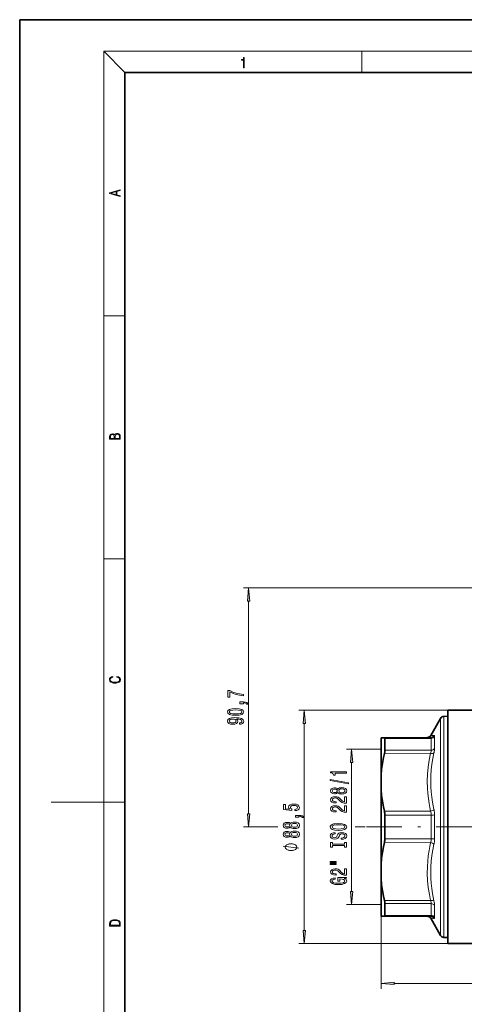
# Model space of a CAD drawing. Extents: x 0 to 210, y 0 to 297.
# Drawn here: x 0 to 84, y 110 to 297 of the extents above; entities that cross this region are included whole.
import ezdxf

# ---------------------------------------------------------------- set-up
doc = ezdxf.new("R2010")
doc.units = 0
doc.linetypes.add('DASHDOT', pattern=[18.5, 12, -3, 0.5, -3])

msp = doc.modelspace()

# ---------------------------------------------------------------- linework, layer by layer
at = {"color": 7, "lineweight": 35}
for p, q in [((210, 297), (0, 297)), ((0, 297), (0, 0)), ((200, 287), (20, 287)), ((20, 287), (20, 10)), ((78.06, 161.16), (79.94, 164.42)), ((80.58, 164.8), (81.3, 164.81)), ((81.3, 165.95), (81.3, 143.83)), ((88.55, 165.95), (81.3, 165.95)), ((68.65, 160.75), (69.27, 160.75)), ((68.65, 160.75), (68.65, 153.69)), ((69.27, 160.75), (78.05, 160.79)), ((69.35, 158.36), (69.35, 160.6)), ((68.65, 150.88), (68.65, 153.69)), ((68.65, 150.88), (68.65, 136.77)), ((69.35, 141.59), (69.35, 146.06)), ((81.3, 143.83), (81.3, 121.7)), ((68.65, 136.77), (68.65, 133.96)), ((68.65, 133.96), (68.65, 128.91)), ((69.35, 129.29), (69.35, 127.84)), ((68.65, 128.91), (68.65, 126.9)), ((69.35, 127.06), (69.35, 127.84)), ((68.65, 126.9), (69.27, 126.9)), ((69.27, 126.9), (78.05, 126.86)), ((77.41, 126.87), (78.05, 126.86)), ((78.06, 126.49), (79.94, 123.23)), ((80.58, 122.86), (81.3, 122.84)), ((96.05, 121.7), (81.3, 121.7))]:
    msp.add_line(p, q, dxfattribs=at)
at = {"color": 7, "lineweight": 13}
for p, q in [((20, 287), (16, 291)), ((16, 291), (204, 291)), ((16, 291), (16, 6)), ((65, 287), (65, 291)), ((16, 240.83), (20, 240.83)), ((16, 194.67), (20, 194.67)), ((96, 189.18), (42.48, 189.18)), ((43.48, 146.32), (43.48, 186.69)), ((81.3, 165.95), (53.04, 165.95)), ((79.94, 164.42), (79.94, 125.75)), ((80.58, 164.8), (80.58, 125.42)), ((54.04, 124.19), (54.04, 163.46)), ((78.06, 161.16), (78.69, 161.19)), ((78.8, 160.98), (78.8, 158.69)), ((69.35, 160.6), (78.16, 160.63)), ((78.16, 160.63), (78.16, 158.4)), ((68.65, 158.55), (62.05, 158.55)), ((69.27, 157.78), (78.05, 157.8)), ((69.35, 158.36), (78.16, 158.4)), ((63.05, 131.59), (63.05, 156.06)), ((16, 148.5), (6, 148.5)), ((16, 148.5), (20, 148.5)), ((69.27, 146.8), (78.05, 146.82)), ((69.35, 146.06), (78.16, 146.06)), ((78.16, 146.06), (78.16, 141.59)), ((78.8, 146.11), (78.8, 141.54)), ((49.05, 143.83), (42.48, 143.83)), ((65.61, 143.83), (63.7, 143.83)), ((69.27, 140.85), (78.05, 140.83)), ((69.35, 141.59), (78.16, 141.59)), ((68.65, 129.1), (62.05, 129.1)), ((69.27, 129.87), (78.05, 129.85)), ((69.35, 129.29), (78.16, 129.26)), ((78.16, 129.26), (78.16, 127.81)), ((78.8, 128.96), (78.8, 127.48)), ((69.35, 127.06), (78.16, 127.02)), ((78.16, 127.02), (78.16, 127.81)), ((78.8, 126.68), (78.8, 127.48)), ((68.65, 126.9), (68.65, 113.13)), ((78.69, 126.47), (78.06, 126.49)), ((79.94, 123.23), (79.94, 125.75)), ((80.58, 122.86), (80.58, 125.42)), ((81.3, 121.7), (53.04, 121.7)), ((71.14, 114.13), (121.91, 114.13))]:
    msp.add_line(p, q, dxfattribs=at)
at = {"color": 7, "linetype": 'DASHDOT', "lineweight": 13}
msp.add_line((128.1, 143.83), (65.84, 143.83), dxfattribs=at)
at = {"color": 7, "lineweight": 13}
for points in [[(42.5, 287.87), (42.64, 287.87), (42.64, 289.82), (42.52, 289.82), (42.49, 289.64), (42.42, 289.52), (42.31, 289.45), (42.15, 289.44), (42.14, 289.44), (42.14, 289.32), (42.16, 289.32), (42.37, 289.34), (42.5, 289.42)], [(19.09, 263.42), (19.09, 263.57), (18.48, 263.74), (18.48, 264.41), (19.09, 264.58), (19.09, 264.73), (17.09, 264.16), (17.09, 263.99)], [(18.32, 263.78), (17.29, 264.07), (18.32, 264.37)], [(19.09, 217.41), (19.09, 217.82), (19.09, 218.09), (19.05, 218.26), (18.97, 218.35), (18.86, 218.43), (18.72, 218.47), (18.55, 218.49), (18.37, 218.47), (18.21, 218.41), (18.1, 218.32), (18.04, 218.2), (17.97, 218.29), (17.87, 218.36), (17.75, 218.41), (17.6, 218.42), (17.35, 218.37), (17.17, 218.24), (17.11, 218.09), (17.09, 217.9), (17.09, 217.41)], [(17.26, 217.88), (17.27, 218.06), (17.33, 218.18), (17.44, 218.26), (17.62, 218.28), (17.8, 218.25), (17.91, 218.18), (17.96, 218.05), (17.97, 217.87), (17.97, 217.55), (17.26, 217.55)], [(18.93, 217.55), (18.14, 217.55), (18.14, 217.96), (18.17, 218.13), (18.24, 218.25), (18.37, 218.32), (18.54, 218.35), (18.73, 218.32), (18.85, 218.25), (18.91, 218.13), (18.93, 217.95)], [(43.7, 186.69), (43.48, 189.18), (43.26, 186.69)], [(18.44, 172.23), (18.67, 172.19), (18.84, 172.1), (18.95, 171.96), (18.98, 171.78), (18.93, 171.56), (18.75, 171.4), (18.47, 171.3), (18.09, 171.26), (17.71, 171.3), (17.43, 171.4), (17.26, 171.56), (17.2, 171.78), (17.24, 171.95), (17.33, 172.08), (17.48, 172.18), (17.68, 172.22), (17.68, 172.36), (17.42, 172.31), (17.22, 172.19), (17.09, 172.01), (17.04, 171.78), (17.11, 171.5), (17.2, 171.39), (17.32, 171.3), (17.65, 171.16), (17.85, 171.13), (18.09, 171.12), (18.33, 171.13), (18.54, 171.16), (18.87, 171.29), (19.08, 171.5), (19.15, 171.77), (19.1, 172.01), (18.96, 172.2), (18.74, 172.32), (18.44, 172.37)], [(42.48, 168.71), (42.48, 168.97), (41.76, 169.06), (41.1, 169.21), (40.48, 169.42), (39.9, 169.7), (39.54, 169.7), (39.54, 168.46), (39.94, 168.46), (39.94, 169.45), (40.52, 169.16), (41.13, 168.95), (41.78, 168.8)], [(42.48, 167.18), (42.48, 167.35), (42.56, 167.35), (42.77, 167.34), (42.91, 167.3), (43.01, 167.22), (43.06, 167.12), (43.35, 167.12), (43.28, 167.29), (43.12, 167.43), (42.87, 167.51), (42.53, 167.54), (41.83, 167.54), (41.83, 167.18)], [(41.01, 165.02), (41.69, 165.06), (42.17, 165.18), (42.47, 165.38), (42.56, 165.65), (42.47, 165.91), (42.17, 166.11), (41.69, 166.23), (41.01, 166.27), (40.34, 166.23), (40.07, 166.18), (39.85, 166.11), (39.56, 165.91), (39.46, 165.65), (39.56, 165.38), (39.85, 165.18), (40.34, 165.06)], [(41.73, 163.31), (42.08, 163.35), (42.34, 163.46), (42.5, 163.64), (42.56, 163.87), (42.53, 164.03), (42.46, 164.16), (42.32, 164.28), (42.13, 164.38), (41.89, 164.46), (41.6, 164.51), (41.26, 164.55), (40.87, 164.56), (40.26, 164.52), (39.82, 164.39), (39.55, 164.19), (39.46, 163.91), (39.53, 163.65), (39.74, 163.46), (40.06, 163.34), (40.46, 163.3), (40.88, 163.34), (41.19, 163.46), (41.39, 163.64), (41.46, 163.87), (41.38, 164.12), (41.12, 164.3), (41.6, 164.26), (41.95, 164.18), (42.15, 164.05), (42.21, 163.87), (42.18, 163.74), (42.09, 163.64), (41.94, 163.58), (41.73, 163.55)], [(41.01, 165.27), (40.49, 165.29), (40.11, 165.36), (39.89, 165.47), (39.81, 165.65), (39.89, 165.82), (40.11, 165.93), (40.49, 166), (41.01, 166.02), (41.54, 166), (41.92, 165.93), (42.14, 165.82), (42.21, 165.65), (42.14, 165.47), (41.92, 165.36), (41.54, 165.29)], [(54.26, 163.46), (54.04, 165.95), (53.83, 163.46)], [(40.46, 163.55), (40.19, 163.57), (39.98, 163.65), (39.84, 163.76), (39.8, 163.91), (39.84, 164.06), (39.98, 164.18), (40.19, 164.25), (40.45, 164.28), (40.73, 164.25), (40.93, 164.18), (41.06, 164.06), (41.1, 163.9), (41.06, 163.76), (40.93, 163.65), (40.73, 163.57)], [(63.26, 156.06), (63.05, 158.55), (62.83, 156.06)], [(62.05, 154.05), (62.05, 154.28), (59.02, 154.28), (59.02, 154.11), (59.29, 154.06), (59.46, 153.97), (59.57, 153.83), (59.6, 153.63), (59.91, 153.63), (59.91, 154.05)], [(62.45, 151.98), (62.45, 152.16), (58.96, 152.79), (58.96, 152.6)], [(60.43, 150.35), (60.55, 150.22), (60.72, 150.13), (60.93, 150.07), (61.19, 150.05), (61.57, 150.09), (61.87, 150.21), (62.06, 150.41), (62.13, 150.67), (62.06, 150.93), (61.87, 151.13), (61.57, 151.25), (61.19, 151.29), (60.93, 151.27), (60.72, 151.22), (60.55, 151.12), (60.43, 150.99), (60.32, 151.1), (60.18, 151.17), (60.01, 151.21), (59.8, 151.23), (59.49, 151.19), (59.24, 151.08), (59.08, 150.9), (59.02, 150.67), (59.08, 150.44), (59.24, 150.26), (59.49, 150.15), (59.8, 150.11), (60.01, 150.12), (60.18, 150.17)], [(62.05, 148.33), (62.05, 149.56), (61.67, 149.56), (61.67, 148.59), (61.47, 148.64), (61.3, 148.74), (60.99, 149.02), (60.87, 149.18), (60.68, 149.35), (60.46, 149.47), (60.21, 149.54), (59.92, 149.56), (59.56, 149.52), (59.27, 149.4), (59.09, 149.21), (59.02, 148.97), (59.1, 148.72), (59.3, 148.53), (59.62, 148.41), (60.05, 148.37), (60.11, 148.37), (60.11, 148.61), (60.08, 148.61), (59.78, 148.63), (59.57, 148.7), (59.43, 148.81), (59.38, 148.96), (59.43, 149.11), (59.53, 149.22), (59.7, 149.29), (59.91, 149.32), (60.11, 149.3), (60.28, 149.25), (60.43, 149.17), (60.56, 149.05), (60.7, 148.9), (60.96, 148.65), (61.25, 148.47), (61.6, 148.36), (62.03, 148.33)], [(59.83, 150.36), (59.64, 150.38), (59.49, 150.44), (59.4, 150.54), (59.37, 150.67), (59.4, 150.8), (59.49, 150.9), (59.64, 150.96), (59.83, 150.99), (60.03, 150.96), (60.18, 150.9), (60.28, 150.8), (60.31, 150.67), (60.27, 150.54), (60.18, 150.44), (60.03, 150.38)], [(61.18, 150.3), (60.95, 150.32), (60.77, 150.4), (60.66, 150.52), (60.62, 150.67), (60.66, 150.83), (60.77, 150.94), (60.95, 151.02), (61.18, 151.04), (61.42, 151.02), (61.61, 150.94), (61.73, 150.83), (61.77, 150.67), (61.73, 150.52), (61.61, 150.4), (61.42, 150.32)], [(52.26, 146.91), (52.62, 146.97), (52.89, 147.09), (53.07, 147.28), (53.13, 147.52), (53.05, 147.78), (52.84, 147.99), (52.5, 148.12), (52.07, 148.17), (51.67, 148.12), (51.35, 148), (51.15, 147.8), (51.08, 147.55), (51.13, 147.36), (51.27, 147.21), (50.46, 147.28), (50.46, 148.07), (50.11, 148.07), (50.11, 147.1), (51.7, 146.96), (51.7, 147.17), (51.5, 147.32), (51.42, 147.51), (51.47, 147.68), (51.61, 147.81), (51.82, 147.89), (52.09, 147.91), (52.37, 147.89), (52.58, 147.8), (52.71, 147.68), (52.76, 147.51), (52.73, 147.37), (52.63, 147.27), (52.47, 147.19), (52.26, 147.15)], [(62.05, 146.62), (62.05, 147.85), (61.67, 147.85), (61.67, 146.88), (61.47, 146.93), (61.3, 147.02), (60.99, 147.31), (60.87, 147.46), (60.68, 147.64), (60.46, 147.76), (60.21, 147.83), (59.92, 147.85), (59.56, 147.81), (59.27, 147.69), (59.09, 147.5), (59.02, 147.26), (59.1, 147.01), (59.3, 146.82), (59.62, 146.7), (60.05, 146.66), (60.11, 146.66), (60.11, 146.89), (60.08, 146.89), (59.78, 146.92), (59.57, 146.99), (59.43, 147.1), (59.38, 147.25), (59.43, 147.4), (59.53, 147.51), (59.7, 147.58), (59.91, 147.61), (60.11, 147.59), (60.28, 147.54), (60.43, 147.46), (60.56, 147.34), (60.7, 147.19), (60.96, 146.94), (61.25, 146.76), (61.6, 146.65), (62.03, 146.62)], [(43.26, 146.32), (43.48, 143.83), (43.7, 146.32)], [(53.04, 145.66), (53.04, 145.84), (53.13, 145.84), (53.33, 145.82), (53.48, 145.78), (53.58, 145.71), (53.62, 145.6), (53.92, 145.6), (53.85, 145.78), (53.69, 145.91), (53.43, 145.99), (53.09, 146.02), (52.4, 146.02), (52.4, 145.66)], [(51.43, 143.81), (51.55, 143.68), (51.72, 143.59), (51.93, 143.53), (52.18, 143.51), (52.57, 143.55), (52.87, 143.67), (53.06, 143.87), (53.13, 144.13), (53.06, 144.39), (52.87, 144.59), (52.57, 144.71), (52.18, 144.75), (51.93, 144.73), (51.72, 144.68), (51.55, 144.58), (51.43, 144.45), (51.32, 144.56), (51.18, 144.63), (51.01, 144.67), (50.8, 144.69), (50.49, 144.65), (50.24, 144.54), (50.08, 144.36), (50.02, 144.13), (50.08, 143.9), (50.24, 143.72), (50.49, 143.61), (50.8, 143.57), (51.01, 143.58), (51.18, 143.63)], [(50.83, 143.82), (50.64, 143.84), (50.49, 143.9), (50.4, 144), (50.37, 144.13), (50.4, 144.26), (50.49, 144.36), (50.64, 144.42), (50.83, 144.44), (51.03, 144.42), (51.18, 144.36), (51.28, 144.26), (51.31, 144.13), (51.27, 144), (51.18, 143.9), (51.03, 143.84)], [(52.18, 143.76), (51.95, 143.78), (51.77, 143.86), (51.66, 143.98), (51.62, 144.13), (51.66, 144.28), (51.77, 144.4), (51.95, 144.48), (52.18, 144.5), (52.42, 144.48), (52.61, 144.4), (52.73, 144.28), (52.77, 144.13), (52.73, 143.98), (52.61, 143.86), (52.42, 143.78)], [(60.55, 143.16), (61.22, 143.21), (61.72, 143.34), (62.02, 143.55), (62.13, 143.83), (62.02, 144.1), (61.72, 144.31), (61.22, 144.44), (60.55, 144.49), (59.88, 144.44), (59.6, 144.39), (59.38, 144.31), (59.07, 144.1), (58.99, 143.97), (58.96, 143.83), (59.07, 143.55), (59.37, 143.34), (59.87, 143.21)], [(60.55, 143.41), (60.02, 143.44), (59.64, 143.52), (59.4, 143.66), (59.32, 143.83), (59.4, 144), (59.64, 144.13), (60.03, 144.21), (60.55, 144.24), (61.07, 144.21), (61.45, 144.13), (61.69, 144), (61.76, 143.83), (61.69, 143.66), (61.45, 143.52), (61.07, 143.44)], [(51.43, 142.1), (51.55, 141.97), (51.72, 141.87), (51.93, 141.82), (52.18, 141.8), (52.57, 141.84), (52.87, 141.96), (53.06, 142.15), (53.13, 142.42), (53.06, 142.68), (52.87, 142.88), (52.57, 143), (52.18, 143.04), (51.93, 143.02), (51.72, 142.96), (51.55, 142.87), (51.43, 142.74), (51.32, 142.84), (51.18, 142.92), (51.01, 142.96), (50.8, 142.98), (50.49, 142.94), (50.24, 142.83), (50.08, 142.65), (50.02, 142.42), (50.08, 142.19), (50.24, 142.01), (50.49, 141.9), (50.8, 141.86), (51.01, 141.87), (51.18, 141.92)], [(50.83, 142.11), (50.64, 142.13), (50.49, 142.19), (50.4, 142.29), (50.37, 142.42), (50.4, 142.55), (50.49, 142.65), (50.64, 142.71), (50.83, 142.73), (51.03, 142.71), (51.18, 142.65), (51.28, 142.55), (51.31, 142.42), (51.27, 142.29), (51.18, 142.19), (51.03, 142.13)], [(52.18, 142.05), (51.95, 142.07), (51.77, 142.15), (51.66, 142.26), (51.62, 142.42), (51.66, 142.57), (51.77, 142.69), (51.95, 142.76), (52.18, 142.79), (52.42, 142.76), (52.61, 142.69), (52.73, 142.57), (52.77, 142.42), (52.73, 142.26), (52.61, 142.15), (52.42, 142.07)], [(61.06, 141.71), (61.06, 141.47), (61.51, 141.52), (61.85, 141.65), (62.05, 141.85), (62.13, 142.12), (62.06, 142.39), (61.87, 142.59), (61.57, 142.71), (61.18, 142.76), (60.82, 142.72), (60.59, 142.61), (60.44, 142.44), (60.33, 142.2), (60.25, 142), (60.15, 141.87), (60.01, 141.79), (59.8, 141.77), (59.6, 141.79), (59.46, 141.86), (59.36, 141.96), (59.32, 142.1), (59.37, 142.25), (59.48, 142.36), (59.68, 142.44), (59.94, 142.48), (59.94, 142.71), (59.93, 142.71), (59.53, 142.67), (59.22, 142.55), (59.03, 142.36), (58.97, 142.1), (59.03, 141.86), (59.21, 141.68), (59.49, 141.57), (59.86, 141.52), (60.18, 141.56), (60.4, 141.66), (60.55, 141.81), (60.66, 142.02), (60.76, 142.23), (60.86, 142.39), (60.99, 142.49), (61.22, 142.52), (61.45, 142.49), (61.62, 142.41), (61.73, 142.29), (61.76, 142.13), (61.72, 141.95), (61.58, 141.82), (61.35, 141.73)], [(51.54, 140.64), (51.44, 140.64), (51.24, 140.61), (51.09, 140.58), (50.99, 140.55), (50.84, 140.49), (50.69, 140.4), (50.59, 140.31), (50.54, 140.25), (50.49, 140.16), (50.44, 140.04), (50.44, 139.98), (50.44, 139.92), (50.49, 139.8), (50.54, 139.71), (50.59, 139.65), (50.69, 139.56), (50.84, 139.47), (50.99, 139.41), (51.09, 139.38), (51.24, 139.35), (51.44, 139.32), (51.54, 139.32), (51.64, 139.32), (51.84, 139.35), (51.99, 139.38), (52.09, 139.41), (52.24, 139.47), (52.39, 139.56), (52.49, 139.65), (52.54, 139.71), (52.59, 139.8), (52.64, 139.92), (52.64, 139.98), (52.64, 140.04), (52.59, 140.16), (52.54, 140.25), (52.49, 140.31), (52.39, 140.4), (52.24, 140.49), (52.09, 140.55), (51.99, 140.58), (51.84, 140.61), (51.64, 140.64)], [(61.68, 140.28), (61.68, 139.95), (62.05, 139.95), (62.05, 140.86), (61.68, 140.86), (61.68, 140.52), (59.41, 140.52), (59.41, 140.86), (59.05, 140.86), (59.05, 139.95), (59.41, 139.95), (59.41, 140.28)], [(58.94, 137.08), (60.11, 137.08), (60.11, 137.26), (58.94, 137.26)], [(58.94, 136.71), (60.11, 136.71), (60.11, 136.88), (58.94, 136.88)], [(62.05, 134.64), (62.05, 135.87), (61.67, 135.87), (61.67, 134.9), (61.47, 134.95), (61.3, 135.04), (60.99, 135.33), (60.87, 135.48), (60.68, 135.66), (60.46, 135.78), (60.21, 135.85), (59.92, 135.87), (59.56, 135.83), (59.27, 135.71), (59.09, 135.52), (59.02, 135.28), (59.1, 135.03), (59.3, 134.84), (59.62, 134.72), (60.05, 134.68), (60.11, 134.68), (60.11, 134.91), (60.08, 134.91), (59.78, 134.94), (59.57, 135.01), (59.43, 135.12), (59.38, 135.27), (59.43, 135.42), (59.53, 135.53), (59.7, 135.6), (59.91, 135.63), (60.11, 135.61), (60.28, 135.56), (60.43, 135.48), (60.56, 135.36), (60.7, 135.21), (60.96, 134.96), (61.25, 134.78), (61.6, 134.67), (62.03, 134.64)], [(61.64, 134.03), (62.05, 134.08), (62.05, 134.21), (60.42, 134.21), (60.42, 133.55), (60.79, 133.55), (60.79, 133.96), (60.82, 133.96), (61.22, 133.92), (61.51, 133.84), (61.7, 133.71), (61.76, 133.56), (61.68, 133.38), (61.44, 133.24), (61.06, 133.15), (60.53, 133.12), (60.01, 133.15), (59.62, 133.24), (59.39, 133.38), (59.31, 133.57), (59.35, 133.7), (59.47, 133.8), (59.68, 133.88), (59.95, 133.93), (59.95, 134.18), (59.53, 134.12), (59.22, 133.99), (59.03, 133.81), (58.96, 133.58), (59.07, 133.29), (59.39, 133.07), (59.88, 132.92), (60.55, 132.87), (61.21, 132.92), (61.71, 133.07), (62.02, 133.28), (62.13, 133.54), (62.09, 133.69), (62.01, 133.82), (61.86, 133.93)], [(62.83, 131.59), (63.05, 129.1), (63.26, 131.59)], [(17.09, 125.37), (17.09, 125.02), (19.09, 125.02), (19.09, 125.43), (19.08, 125.68), (19.01, 125.88), (18.87, 126.01), (18.67, 126.11), (18.41, 126.17), (18.09, 126.19), (17.79, 126.17), (17.54, 126.12), (17.35, 126.03), (17.2, 125.91), (17.11, 125.71), (17.09, 125.47)], [(18.93, 125.15), (17.26, 125.15), (17.26, 125.43), (17.27, 125.66), (17.35, 125.83), (17.47, 125.93), (17.63, 125.99), (17.84, 126.04), (18.09, 126.05), (18.36, 126.04), (18.58, 125.99), (18.74, 125.92), (18.85, 125.82), (18.92, 125.66), (18.93, 125.44)], [(53.83, 124.19), (54.04, 121.7), (54.26, 124.19)], [(71.14, 114.35), (68.65, 114.13), (71.14, 113.91)]]:
    msp.add_lwpolyline(points, close=True, dxfattribs=at)
at = {"color": 7, "lineweight": 35}
for points in [[(69.35, 160.6), (69.34, 160.7), (69.32, 160.73), (69.29, 160.75), (69.27, 160.75)], [(68.65, 153.69), (68.75, 154.78), (68.89, 155.87), (69.09, 156.97), (69.27, 157.78)], [(68.65, 150.88), (68.75, 149.8), (68.89, 148.7), (69.09, 147.61), (69.27, 146.8)], [(68.65, 136.77), (68.75, 137.86), (68.89, 138.95), (69.09, 140.04), (69.27, 140.85)], [(68.65, 133.96), (68.75, 132.87), (68.89, 131.78), (69.09, 130.68), (69.27, 129.87)], [(69.35, 127.06), (69.34, 126.96), (69.32, 126.93), (69.29, 126.9), (69.27, 126.9)]]:
    msp.add_lwpolyline(points, dxfattribs=at)
at = {"color": 7, "lineweight": 13}
for points in [[(78.16, 160.63), (78.15, 160.7), (78.13, 160.74), (78.11, 160.77), (78.05, 160.79)], [(78.8, 160.98), (78.8, 161.07), (78.77, 161.14), (78.73, 161.18), (78.69, 161.19)], [(78.05, 146.82), (77.9, 147.53), (77.76, 148.25), (77.62, 149.22), (77.51, 150.18), (77.44, 151.15), (77.41, 152.49), (77.46, 153.82), (77.59, 155.16), (77.79, 156.49), (78.05, 157.8)], [(78.69, 147.13), (78.54, 147.84), (78.41, 148.55), (78.26, 149.5), (78.15, 150.46), (78.08, 151.41), (78.06, 152.5), (78.08, 153.58), (78.16, 154.66), (78.29, 155.73), (78.47, 156.81), (78.69, 157.89)], [(53.04, 139.8), (50.04, 140.16)], [(78.05, 129.85), (77.81, 131.03), (77.61, 132.34), (77.47, 133.65), (77.41, 134.97), (77.43, 136.29), (77.49, 137.3), (77.6, 138.32), (77.75, 139.33), (77.89, 140.08), (78.05, 140.83)], [(78.69, 129.77), (78.54, 130.48), (78.41, 131.2), (78.26, 132.15), (78.15, 133.12), (78.08, 134.08), (78.06, 135.16), (78.08, 136.24), (78.16, 137.32), (78.29, 138.39), (78.47, 139.46), (78.69, 140.53)], [(78.05, 126.86), (78.09, 126.87), (78.12, 126.89), (78.14, 126.93), (78.16, 127.02)], [(78.69, 126.47), (78.73, 126.47), (78.76, 126.5), (78.78, 126.54), (78.8, 126.68)]]:
    msp.add_lwpolyline(points, dxfattribs=at)
at = {"color": 7, "lineweight": 35}
for centre, radius, start, end in [((80.59, 164.05), 0.75, 91, 150), ((77.41, 161.54), 0.75, 270.25, 330), ((66.07, 146.08), 3.28, 359.625, 12.6831), ((66.07, 141.57), 3.28, 347.3169, 0.375), ((77.41, 126.12), 0.75, 30, 89.75), ((78.04, 126.13), 0.734, 27.3073, 89.497), ((80.59, 123.61), 0.75, 210, 269)]:
    msp.add_arc(centre, radius, start, end, dxfattribs=at)
at = {"color": 7, "lineweight": 13}
for centre, radius, start, end in [((78.04, 161.52), 0.734, 270.503, 332.6926), ((75.59, 146.08), 2.57, 359.568, 16.6491), ((75.59, 141.57), 2.57, 343.3524, 0.4354), ((78.04, 126.13), 0.734, 27.3073, 89.497)]:
    msp.add_arc(centre, radius, start, end, dxfattribs=at)
for centre, major_axis, ratio, start_param, end_param in [((78.15, 161.32), (0.75, 0), 0.920773, 4.716744, 5.759579), ((77.06, 157.1), (-0.96, -1.66), 0.323006, 2.182717, 2.630878), ((78.04, 158.17), (0.732, -0.165), 0.490034, 4.826676, 5.903036), ((78.15, 158.99), (0.75, 0), 0.798228, 4.716752, 5.759587), ((77.71, 156.92), (-0.91, -2.28), 0.263838, 2.110041, 2.559173), ((78.04, 147.19), (0.732, 0.165), 0.491479, 4.606564, 5.682924), ((78.15, 146.15), (0.75, 0), 0.122548, 4.716752, 5.759587), ((77.55, 145.78), (-0.2, -2.59), 0.47807, 1.734116, 2.15291), ((78.04, 140.46), (0.732, -0.165), 0.491478, 0.600261, 1.676621), ((78.15, 141.5), (0.75, 0), 0.122541, 0.523599, 1.566433), ((77.54, 141.87), (0.21, -2.6), 0.479071, 0.987998, 1.405742), ((78.04, 129.48), (0.732, 0.165), 0.490033, 0.38015, 1.456509), ((77.06, 130.55), (0.95, -1.66), 0.323034, 0.511861, 0.961283), ((78.15, 128.66), (0.75, 0), 0.798225, 0.523593, 1.566428), ((77.71, 130.72), (0.91, -2.27), 0.263856, 0.583412, 1.03357), ((78.15, 126.33), (0.75, 0), 0.920769, 0.523599, 1.566433)]:
    msp.add_ellipse(centre, major_axis=major_axis, ratio=ratio, start_param=start_param, end_param=end_param, dxfattribs=at)
at = {"color": 7, "lineweight": 35}
for centre, major_axis, start_param, end_param in [((68.5, 157.04), (-0.72, -1.7), 2.131735, 2.570257), ((68.5, 130.62), (0.72, -1.7), 0.571335, 1.009858)]:
    msp.add_ellipse(centre, major_axis=major_axis, ratio=0.270747, start_param=start_param, end_param=end_param, dxfattribs=at)
at = {"color": 7, "lineweight": 13}
for points in [[(43.7, 186.69), (43.48, 189.18), (43.7, 186.69), (43.26, 186.69)], [(54.26, 163.46), (54.04, 165.95), (54.26, 163.46), (53.83, 163.46)], [(63.26, 156.06), (63.05, 158.55), (63.26, 156.06), (62.83, 156.06)], [(43.26, 146.32), (43.48, 143.83), (43.26, 146.32), (43.7, 146.32)], [(62.83, 131.59), (63.05, 129.1), (62.83, 131.59), (63.26, 131.59)], [(53.83, 124.19), (54.04, 121.7), (53.83, 124.19), (54.26, 124.19)], [(71.14, 114.35), (68.65, 114.13), (71.14, 114.35), (71.14, 113.91)]]:
    msp.add_solid(points, dxfattribs=at)

doc.saveas('drawing.dxf')
